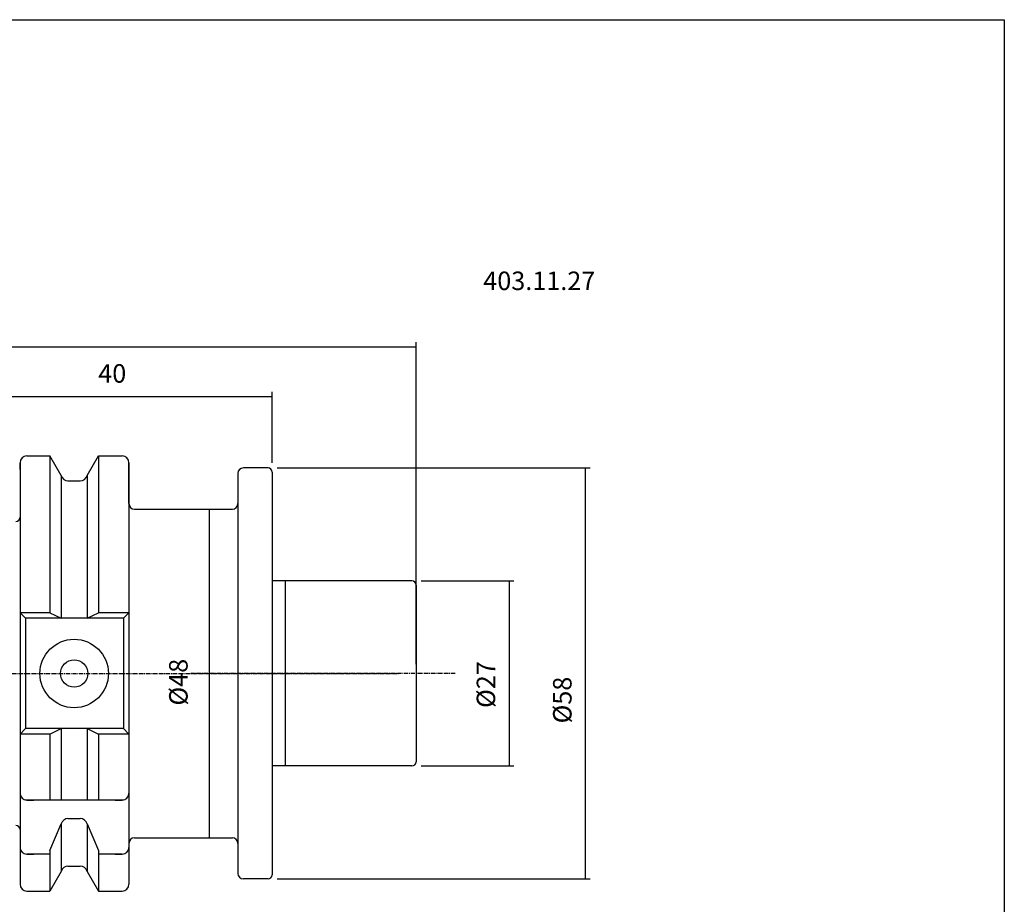
# Model space of a CAD drawing. Extents: x -11 to 276, y -23 to 174.
# Drawn here: x 132 to 276, y 45 to 174 of the extents above; entities that cross this region are included whole.
import ezdxf

# ---------------------------------------------------------------- set-up
doc = ezdxf.new("R2010")
doc.units = 0
doc.header["$MEASUREMENT"] = 0
doc.linetypes.add('CENTER', pattern=[0.95, 0.625, -0.125, 0.075, -0.125])
doc.layers.add('CK_LEVEL_1', color=7, linetype='CONTINUOUS')
doc.styles.add('BOX', font='txt.shx', dxfattribs={"height": 1})
doc.styles.add('STSL', font='txt', dxfattribs={"height": 1, "bigfont": 'Stsl'})
doc.dimstyles.new('DIMSTYLE1', dxfattribs={"dimtxt": 2.7, "dimasz": 2.7, "dimexe": 2.7, "dimexo": 0.0625, "dimgap": 0.09, "dimtad": 0, "dimtih": 1, "dimtoh": 1, "dimdec": 4, "dimzin": 0, "dimtxsty": 'STANDARD', "dimcen": 0.09, "dimazin": 3, "dimtfac": 1, "dimtdec": 4, "dimtofl": 0, "dimtmove": 0, "dimatfit": 3, "dimtolj": 1, "dimtzin": 0})

# ---------------------------------------------------------------- blocks, each defined once
blk = doc.blocks.new('*D0')
at = {"layer": 'CK_LEVEL_1', "color": 4, "linetype": 'CONTINUOUS'}
for p, q in [((129.08, 101.8), (129.08, 119.33)), ((169.08, 108.98), (169.08, 119.33)), ((129.08, 118.66), (169.08, 118.66))]:
    blk.add_line(p, q, dxfattribs=at)
for points in [[(129.08, 118.66), (131.78, 119.06), (131.78, 118.25), (129.08, 118.66)], [(169.08, 118.66), (166.38, 118.25), (166.38, 119.06), (169.08, 118.66)]]:
    blk.add_solid(points, dxfattribs=at)
at = {"layer": 'CK_LEVEL_1', "color": 4, "linetype": 'CONTINUOUS', "style": 'BOX'}
blk.add_text('40', height=2.7, dxfattribs=at).set_placement((143.69, 120.68))
blk = doc.blocks.new('*D1')
at = {"layer": 'CK_LEVEL_1', "color": 4, "linetype": 'CONTINUOUS'}
for p, q in [((60.68, 90.79), (60.68, 126.58)), ((190.08, 79.58), (190.08, 126.58)), ((60.68, 125.9), (190.08, 125.9))]:
    blk.add_line(p, q, dxfattribs=at)
for points in [[(60.68, 125.9), (63.38, 126.31), (63.38, 125.5), (60.68, 125.9)], [(190.08, 125.9), (187.38, 125.5), (187.38, 126.31), (190.08, 125.9)]]:
    blk.add_solid(points, dxfattribs=at)
at = {"layer": 'CK_LEVEL_1', "color": 4, "linetype": 'CONTINUOUS', "style": 'BOX'}
blk.add_text('129.4', height=2.7, dxfattribs=at).set_placement((119.55, 127.93))
blk = doc.blocks.new('*D3')
at = {"layer": 'CK_LEVEL_1', "color": 4, "linetype": 'CONTINUOUS'}
for p, q in [((169.83, 108.23), (215.48, 108.23)), ((214.81, 48.23), (214.81, 108.23)), ((169.83, 48.23), (215.48, 48.23))]:
    blk.add_line(p, q, dxfattribs=at)
for points in [[(214.81, 108.23), (215.21, 105.53), (214.4, 105.53), (214.81, 108.23)], [(214.81, 48.23), (214.4, 50.93), (215.21, 50.93), (214.81, 48.23)]]:
    blk.add_solid(points, dxfattribs=at)
at = {"layer": 'CK_LEVEL_1', "color": 4, "linetype": 'CONTINUOUS', "style": 'BOX'}
blk.add_text('%%c58', height=2.7, rotation=90, dxfattribs=at).set_placement((212.78, 70.93))
blk = doc.blocks.new('*D4')
at = {"layer": 'CK_LEVEL_1', "color": 4, "linetype": 'CONTINUOUS'}
for p, q in [((190.83, 91.73), (204.33, 91.73)), ((203.65, 91.73), (203.65, 64.73)), ((190.83, 64.73), (204.33, 64.73))]:
    blk.add_line(p, q, dxfattribs=at)
for points in [[(203.65, 91.73), (204.06, 89.03), (203.25, 89.03), (203.65, 91.73)], [(203.65, 64.73), (203.25, 67.43), (204.06, 67.43), (203.65, 64.73)]]:
    blk.add_solid(points, dxfattribs=at)
at = {"layer": 'CK_LEVEL_1', "color": 4, "linetype": 'CONTINUOUS', "style": 'BOX'}
blk.add_text('%%c27', height=2.7, rotation=90, dxfattribs=at).set_placement((201.63, 73.19))
blk = doc.blocks.new('*D5')
at = {"layer": 'CK_LEVEL_1', "color": 4, "linetype": 'CONTINUOUS'}
for p, q in [((150.33, 102.23), (160.54, 102.23)), ((159.87, 102.23), (159.87, 54.23)), ((150.33, 54.23), (160.54, 54.23))]:
    blk.add_line(p, q, dxfattribs=at)
for points in [[(159.87, 102.23), (160.27, 99.53), (159.46, 99.53), (159.87, 102.23)], [(159.87, 54.23), (159.46, 56.93), (160.27, 56.93), (159.87, 54.23)]]:
    blk.add_solid(points, dxfattribs=at)
at = {"layer": 'CK_LEVEL_1', "color": 4, "linetype": 'CONTINUOUS', "style": 'BOX'}
blk.add_text('%%c48', height=2.7, rotation=90, dxfattribs=at).set_placement((156.74, 73.54))

msp = doc.modelspace()

# ---------------------------------------------------------------- linework, layer by layer
at = {"layer": 'CK_LEVEL_1', "color": 7, "linetype": 'CONTINUOUS'}
for p, q in [((133.27621, 110.00099), (136.63994, 110.00099)), ((133.27621, 110.00099), (134.27621, 110.00099)), ((136.63994, 110.00099), (136.63994, 87.07599)), ((138.30121, 107.12358), (136.63994, 110.00099)), ((142.05121, 107.12358), (143.71248, 110.00099)), ((143.71248, 110.00099), (143.71248, 87.07599)), ((143.71248, 110.00099), (147.17621, 110.00099)), ((146.17621, 110.00099), (147.17621, 110.00099)), ((132.27621, 109.00099), (132.27621, 47.45099)), ((132.27621, 108.00099), (132.27621, 109.00099)), ((132.27621, 109.00099), (132.27621, 47.45099)), ((148.17621, 103.02599), (148.17621, 109.00099)), ((148.17621, 109.00099), (148.17621, 97.22599)), ((148.17621, 109.00099), (148.17621, 47.45099)), ((148.17621, 108.00099), (148.17621, 109.00099)), ((148.17621, 109.00099), (148.17621, 97.22599)), ((148.17621, 109.00099), (148.17621, 97.22599)), ((148.17621, 109.00099), (148.17621, 47.45099)), ((148.17621, 108.00099), (148.17621, 109.00099)), ((168.47621, 108.22599), (164.87621, 108.22599)), ((138.30121, 107.12358), (138.30121, 86.27599)), ((142.05121, 107.12358), (142.05121, 86.27599)), ((164.07621, 107.42599), (164.07621, 49.02599)), ((169.07621, 107.62599), (169.07621, 48.82599)), ((139.27501, 106.35099), (141.07741, 106.35099)), ((148.97621, 102.22213), (163.27621, 102.22213)), ((189.47621, 91.72599), (169.07621, 91.72599)), ((170.97621, 91.72599), (170.97621, 64.72599)), ((190.07621, 91.12599), (190.07621, 65.32599)), ((132.27621, 87.07599), (133.07621, 86.27599)), ((136.63994, 87.07599), (132.27621, 87.07599)), ((133.07621, 86.27599), (133.07621, 70.17599)), ((147.37621, 86.27599), (133.07621, 86.27599)), ((136.63994, 87.07599), (138.30121, 86.27599)), ((142.05121, 86.27599), (143.71248, 87.07599)), ((148.17621, 87.07599), (143.71248, 87.07599)), ((148.17621, 87.07599), (147.37621, 86.27599)), ((148.17621, 87.07599), (147.37621, 86.27599)), ((148.17621, 87.07599), (147.37621, 86.27599)), ((148.17621, 87.07599), (147.37621, 86.27599)), ((147.37621, 86.27599), (147.37621, 70.17599)), ((147.37621, 86.27599), (147.37621, 70.17599)), ((147.37621, 86.27599), (147.37621, 70.17599)), ((147.37621, 86.27599), (147.37621, 70.17599)), ((133.07621, 70.17599), (132.27621, 69.37599)), ((136.63994, 69.37599), (132.27621, 69.37599)), ((147.37621, 70.17599), (133.07621, 70.17599)), ((136.63994, 69.37599), (138.30121, 70.17599)), ((136.63994, 69.37599), (136.63994, 59.72599)), ((138.30121, 70.17599), (138.30121, 59.72599)), ((142.05121, 70.17599), (143.71248, 69.37599)), ((142.05121, 70.17599), (142.05121, 59.72599)), ((148.17621, 69.37599), (143.71248, 69.37599)), ((143.71248, 69.37599), (143.71248, 59.72599)), ((147.37621, 70.17599), (148.17621, 69.37599)), ((147.37621, 70.17599), (148.17621, 69.37599)), ((147.37621, 70.17599), (148.17621, 69.37599)), ((147.37621, 70.17599), (148.17621, 69.37599)), ((189.47621, 64.72599), (169.07621, 64.72599)), ((132.27621, 61.72599), (132.27621, 60.72599)), ((148.17621, 61.72599), (148.17621, 60.72599)), ((148.17621, 61.72599), (148.17621, 60.72599)), ((148.17621, 61.72599), (148.17621, 60.72599)), ((148.17621, 61.72599), (148.17621, 60.72599)), ((147.37621, 59.72599), (133.07621, 59.72599)), ((133.27621, 59.72599), (134.27621, 59.72599)), ((146.17621, 59.72599), (147.17621, 59.72599)), ((136.63994, 52.39189), (138.30121, 56.2693)), ((138.30121, 56.2693), (138.30121, 49.32839)), ((139.27501, 57.0419), (141.07741, 57.0419)), ((142.05121, 56.2693), (142.05121, 49.32839)), ((142.05121, 56.2693), (143.71248, 52.39189)), ((132.27621, 53.83734), (132.27621, 52.83734)), ((148.17621, 53.83734), (148.17621, 52.83734)), ((148.17621, 53.83734), (148.17621, 52.83734)), ((148.17621, 53.42213), (148.17621, 47.45099)), ((148.97621, 54.22213), (163.27621, 54.22213)), ((136.63994, 51.83734), (133.27621, 51.83734)), ((133.27621, 51.83734), (134.27621, 51.83734)), ((136.63994, 52.39189), (136.63994, 46.45099)), ((143.71248, 52.39189), (143.71248, 46.45099)), ((147.17621, 51.83734), (143.71248, 51.83734)), ((146.17621, 51.83734), (147.17621, 51.83734)), ((138.30121, 49.32839), (136.63994, 46.45099)), ((139.27501, 50.10099), (141.07741, 50.10099)), ((142.05121, 49.32839), (143.71248, 46.45099)), ((132.27621, 48.45099), (132.27621, 47.45099)), ((148.17621, 48.45099), (148.17621, 47.45099)), ((168.47621, 48.22599), (164.87621, 48.22599)), ((133.27621, 46.45099), (136.63994, 46.45099)), ((133.27621, 46.45099), (134.27621, 46.45099)), ((143.71248, 46.45099), (147.17621, 46.45099)), ((146.17621, 46.45099), (147.17621, 46.45099))]:
    msp.add_line(p, q, dxfattribs=at)
at = {"layer": 'CK_LEVEL_1', "color": 1, "linetype": 'CENTER'}
for p, q in [((78.48792, 78.22599), (187.51529, 78.22599)), ((195.77689, 78.22599), (157.18531, 78.22599))]:
    msp.add_line(p, q, dxfattribs=at)
at = {"layer": 'CK_LEVEL_1', "color": 6, "linetype": 'CONTINUOUS'}
msp.add_polyline3d([(-11.42379, 173.67599, 0), (275.94621, 173.67599, 0), (275.94621, -22.95101, 0), (-11.42379, -22.95101, 0), (-11.42379, 173.67599, 0)], dxfattribs=at)
at = {"layer": 'CK_LEVEL_1', "color": 7, "linetype": 'CONTINUOUS'}
for radius in [5, 2]:
    msp.add_circle((140.17621, 78.22599), radius, dxfattribs=at)
for centre, radius, start, end in [((133.27621, 109.00099), 1, 90, 180), ((147.17621, 109.00099), 1, 0, 90), ((147.17621, 109.00099), 1, 0, 90), ((147.17621, 109.00099), 1, 0, 90), ((164.87621, 107.42599), 0.8, 90, 180), ((168.47621, 107.62599), 0.6, 0, 90), ((139.27501, 107.35099), 1, 193.1443257, 270), ((141.07741, 107.35099), 1, 270, 346.8556743), ((148.97621, 103.02213), 0.8, 180, 270), ((163.27621, 103.02213), 0.8, 270, 360), ((131.67621, 101.02599), 0.6, 270, 360), ((189.47621, 91.12599), 0.6, 0, 90), ((189.47621, 65.32599), 0.6, 270, 360), ((133.27621, 60.72599), 1, 180, 270), ((147.17621, 60.72599), 1, 270, 360), ((147.17621, 60.72599), 1, 270, 360), ((147.17621, 60.72599), 1, 270, 360), ((139.27501, 56.0419), 1, 90, 166.8556743), ((141.07741, 56.0419), 1, 13.1443257, 90), ((131.67621, 55.42599), 0.6, 0, 90), ((148.97621, 53.42213), 0.8, 90, 180), ((163.27621, 53.42213), 0.8, 0, 90), ((133.27621, 52.83734), 1, 180, 270), ((147.17621, 52.83734), 1, 270, 360), ((147.17621, 52.83734), 1, 270, 360), ((147.17621, 52.83734), 1, 270, 360), ((139.27501, 49.10099), 1, 90, 166.8556743), ((141.07741, 49.10099), 1, 13.1443257, 90), ((164.87621, 49.02599), 0.8, 180, 270), ((133.27621, 47.45099), 1, 180, 270), ((147.17621, 47.45099), 1, 270, 360), ((147.17621, 47.45099), 1, 270, 360), ((168.47621, 48.82599), 0.6, 270, 360)]:
    msp.add_arc(centre, radius, start, end, dxfattribs=at)

# ---------------------------------------------------------------- texts
at = {"layer": 'CK_LEVEL_1', "color": 2, "linetype": 'CONTINUOUS', "style": 'STSL'}
msp.add_text('403.11.27', height=2.7, dxfattribs=at).set_placement((199.88991, 134.20025))

# ---------------------------------------------------------------- dimensions: what is measured, and where the dimension line sits
at = {"layer": 'CK_LEVEL_1', "color": 4, "linetype": 'CONTINUOUS'}
for base, p1, p2, picture, middle in [((60.67621, 125.90155), (60.67621, 89.43829), (190.07621, 78.22599), '*D1', (119.54854, 127.92655)), ((129.07621, 118.65711), (129.07621, 100.45099), (169.07621, 107.62599), '*D0', (143.68539, 120.68211))]:
    dim = msp.add_linear_dim(base=base, p1=p1, p2=p2, dimstyle='DIMSTYLE1', dxfattribs=at)
    dim.commit()
    dim.dimension.update_dxf_attribs({"geometry": picture, "text_midpoint": middle})
for base, p1, p2, picture, middle in [((214.80572, 48.22599), (168.47621, 48.22599), (168.47621, 108.22599), '*D3', (212.78072, 70.93484)), ((159.86805, 102.22599), (148.97621, 102.22599), (148.97621, 54.22599), '*D5', (156.73605, 73.54421)), ((203.6546, 91.72599), (189.47621, 91.72599), (189.47621, 64.72599), '*D4', (201.6296, 73.19293))]:
    dim = msp.add_linear_dim(base=base, p1=p1, p2=p2, angle=90, dimstyle='DIMSTYLE1', dxfattribs=at)
    dim.commit()
    dim.dimension.update_dxf_attribs({"geometry": picture, "text_midpoint": middle})

doc.saveas('drawing.dxf')
